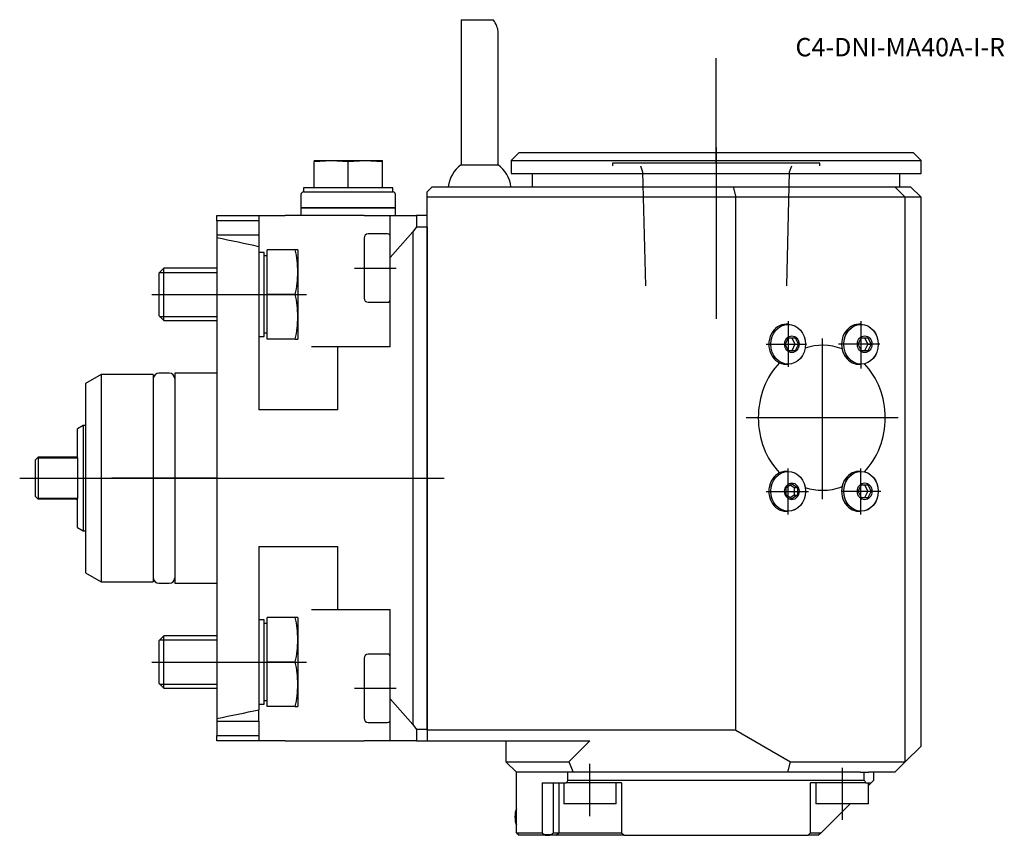
# Model space of a CAD drawing. Units: millimetres. Extents: x -38 to 150, y -68 to 87.
import ezdxf
from ezdxf.enums import TextEntityAlignment as Align
from ezdxf.lldxf.tags import DXFTag

# ---------------------------------------------------------------- set-up
doc = ezdxf.new("R2010")
doc.units = ezdxf.units.MM
for name, color, linetype in [('1', 4, 'Continuous'), ('4', 2, 'CENTER'), ('80', 6, 'Continuous'), ('81', 3, 'Continuous'), ('SK1', 4, 'Continuous'), ('SK3', 1, 'DASHED2'), ('SK4', 2, 'CENTER'), ('SK6', 5, 'Continuous')]:
    doc.layers.add(name, color=color, linetype=linetype)
doc.styles.add('SEACAD_txt_shx', font='txt.shx')
tags = doc.linetypes.add('CENTER', pattern=[50.8, 31.75, -6.35, 6.35, -6.35]).pattern_tags.tags
tags[10:11] = [DXFTag(74, 4), DXFTag(75, 0), DXFTag(340, '0'), DXFTag(46, 0.0), DXFTag(50, 0.0), DXFTag(44, 0.0), DXFTag(45, 0.0)]
tags[8:9] = [DXFTag(74, 4), DXFTag(75, 0), DXFTag(340, '0'), DXFTag(46, 0.0), DXFTag(50, 0.0), DXFTag(44, 0.0), DXFTag(45, 0.0)]
tags[6:7] = [DXFTag(74, 4), DXFTag(75, 0), DXFTag(340, '0'), DXFTag(46, 0.0), DXFTag(50, 0.0), DXFTag(44, 0.0), DXFTag(45, 0.0)]
tags[4:5] = [DXFTag(74, 4), DXFTag(75, 0), DXFTag(340, '0'), DXFTag(46, 0.0), DXFTag(50, 0.0), DXFTag(44, 0.0), DXFTag(45, 0.0)]
tags = doc.linetypes.add('DASHED2', pattern=[9.525, 6.35, -3.175]).pattern_tags.tags
tags[6:7] = [DXFTag(74, 4), DXFTag(75, 0), DXFTag(340, '0'), DXFTag(46, 0.0), DXFTag(50, 0.0), DXFTag(44, 0.0), DXFTag(45, 0.0)]
tags[4:5] = [DXFTag(74, 4), DXFTag(75, 0), DXFTag(340, '0'), DXFTag(46, 0.0), DXFTag(50, 0.0), DXFTag(44, 0.0), DXFTag(45, 0.0)]

# ---------------------------------------------------------------- blocks, each defined once
blk = doc.blocks.new('SEANNOT_GROUP')
at = {"layer": 'SK6', "style": 'SEACAD_txt_shx'}
blk.add_text('C4-DNI-MA40A-I-R', height=3.5, dxfattribs=at).set_placement((110.11, 83.82), align=Align.TOP_LEFT)

msp = doc.modelspace()

# ---------------------------------------------------------------- linework, layer by layer
at = {"layer": '1'}
for p, q in [((46.5, 87.3), (52.61, 87.3)), ((46.5, 87.3), (46.5, 59.67)), ((53.5, 59.67), (53.5, 85.12)), ((57.5, 62), (56, 60.5)), ((57.5, 62), (132.5, 62)), ((134, 60.5), (132.5, 62)), ((18.5, 60.5), (21.75, 60.5)), ((18.5, 60.32), (21.75, 60.5)), ((18.5, 60.5), (18.5, 60.32)), ((18.5, 55.3), (18.5, 60.32)), ((21.75, 60.5), (28.25, 60.5)), ((21.75, 60.5), (25, 60.32)), ((25, 60.32), (28.25, 60.5)), ((25, 55.3), (25, 60.32)), ((28.25, 60.5), (31.5, 60.5)), ((28.25, 60.5), (31.5, 60.32)), ((31.5, 60.32), (31.5, 60.5)), ((31.5, 55.3), (31.5, 60.32)), ((56, 60.5), (134, 60.5)), ((56, 60.5), (56, 58)), ((134, 58), (134, 60.5)), ((46.5, 59.67), (53.5, 59.67)), ((56, 58), (134, 58)), ((60, 58), (60, 55.5)), ((130, 55.5), (130, 58)), ((33.5, 55.3), (16.5, 55.3)), ((16.5, 55.3), (16.5, 54.5)), ((16.5, 54.5), (33.5, 54.5)), ((33.5, 54.5), (33.5, 55.3)), ((41, 55.5), (40, 54.5)), ((40, 53.5), (40, 54.5)), ((41, 55.5), (98.25, 55.5)), ((98.25, 55.5), (129, 55.5)), ((98.25, 55.5), (98.79, 53.5)), ((129, 55.5), (132, 55.5)), ((129, 55.5), (131, 53.5)), ((132, 55.5), (134, 53.5)), ((16, 54), (16, 51.5)), ((34, 51.5), (34, 54)), ((40, -48), (40, 53.5)), ((98.79, 53.5), (40, 53.5)), ((98.79, -48), (98.79, 53.5)), ((131, 53.5), (98.79, 53.5)), ((131, -54), (131, 53.5)), ((134, 53.5), (131, 53.5)), ((134, -51), (134, 53.5)), ((34, 51.5), (16, 51.5)), ((16, 51.5), (16, 50)), ((16, 51.5), (34, 51.5)), ((34, 50), (34, 51.5)), ((0, 49), (0, 50)), ((0, 50), (8, 50)), ((0, 49), (0, 46.24)), ((8, 49), (0, 49)), ((8, 50), (13, 50)), ((8, 50), (8, 49)), ((8, 49), (8, 46.24)), ((28, 50), (13, 50)), ((28, 50), (33, 50)), ((33, 42.01), (33, 50)), ((33, 50), (38, 50)), ((40, 50), (38, 50)), ((38, 50), (38, 47.84)), ((37.32, 46.92), (33, 42.01)), ((38, 47.84), (37.32, 46.92)), ((37.32, 46.92), (37.32, -46.92)), ((38, 47.84), (40, 47.84)), ((40, 47.84), (40, -47.84)), ((0, 46.24), (0, 45.75)), ((8, 46.24), (0, 46.24)), ((0, 45.75), (0, -45.75)), ((8, 46.24), (8, 44.08)), ((28, 45.7), (28, 34.3)), ((32.5, 46.5), (28.8, 46.5)), ((8, 44.08), (8, 13)), ((9.6, 35), (9.6, 43.5)), ((14.92, 43.5), (9.6, 43.5)), ((15.4, 43.5), (14.92, 43.5)), ((15.4, 43.5), (15.4, 39.25)), ((9, 43), (8, 43)), ((9, 27), (9, 43)), ((9.6, 42.31), (9, 42.31)), ((33, 25), (33, 42.01)), ((15.4, 39.25), (15.4, 30.75)), ((9.6, 26.5), (9.6, 35)), ((14.92, 35), (9.6, 35)), ((28.8, 33.5), (32.5, 33.5)), ((15.4, 30.75), (15.4, 26.5)), ((108.72, 29.3), (108.32, 29.3)), ((122.58, 29.3), (122.18, 29.3)), ((8, 27), (9, 27)), ((9, 27.68), (9.6, 27.68)), ((14.92, 26.5), (9.6, 26.5)), ((14.92, 26.5), (15.4, 26.5)), ((108.17, 25.5), (108.8, 26.75)), ((108.8, 26.75), (110.05, 26.75)), ((109.4, 26.75), (110.02, 25.5)), ((110.05, 26.75), (110.67, 25.5)), ((122.03, 25.5), (122.65, 26.75)), ((122.65, 26.75), (123.9, 26.75)), ((123.25, 26.75), (123.88, 25.5)), ((123.9, 26.75), (124.53, 25.5)), ((23, 25), (18, 25)), ((33, 25), (23, 25)), ((23, 13), (23, 25)), ((108.8, 24.25), (108.17, 25.5)), ((110.02, 25.5), (109.4, 24.25)), ((110.02, 25.5), (110.67, 25.5)), ((110.67, 25.5), (110.05, 24.25)), ((122.65, 24.25), (122.03, 25.5)), ((123.88, 25.5), (123.25, 24.25)), ((123.88, 25.5), (124.53, 25.5)), ((124.53, 25.5), (123.9, 24.25)), ((110.05, 24.25), (108.8, 24.25)), ((123.9, 24.25), (122.65, 24.25)), ((108.32, 21.7), (108.72, 21.7)), ((122.18, 21.7), (122.58, 21.7)), ((23, 13), (8, 13)), ((108.72, 1.3), (108.32, 1.3)), ((122.58, 1.3), (122.18, 1.3)), ((108.34, -1.78), (109.42, -1.06)), ((108.34, -3.22), (108.34, -1.78)), ((109.1, -1.27), (109.85, -1.78)), ((109.42, -1.06), (110.5, -1.78)), ((109.85, -1.78), (110.5, -1.78)), ((109.85, -1.78), (109.85, -3.22)), ((110.5, -1.78), (110.5, -3.22)), ((122.03, -2.5), (122.65, -1.25)), ((122.65, -1.25), (123.9, -1.25)), ((123.25, -1.25), (123.88, -2.5)), ((123.9, -1.25), (124.53, -2.5)), ((109.42, -3.94), (108.34, -3.22)), ((109.85, -3.22), (109.1, -3.73)), ((110.5, -3.22), (109.42, -3.94)), ((109.85, -3.22), (110.5, -3.22)), ((122.65, -3.75), (122.03, -2.5)), ((123.88, -2.5), (123.25, -3.75)), ((123.88, -2.5), (124.53, -2.5)), ((124.53, -2.5), (123.9, -3.75)), ((123.9, -3.75), (122.65, -3.75)), ((108.32, -6.3), (108.72, -6.3)), ((122.18, -6.3), (122.58, -6.3)), ((8, -13), (8, -44.08)), ((8, -13), (23, -13)), ((23, -25), (23, -13)), ((18, -25), (23, -25)), ((23, -25), (33, -25)), ((33, -42.01), (33, -25)), ((9, -27), (8, -27)), ((9, -43), (9, -27)), ((9.6, -27.68), (9, -27.68)), ((9.6, -35), (9.6, -26.5)), ((14.92, -26.5), (9.6, -26.5)), ((15.4, -26.5), (14.92, -26.5)), ((15.4, -26.5), (15.4, -30.75)), ((15.4, -30.75), (15.4, -39.25)), ((32.5, -33.5), (28.8, -33.5)), ((9.6, -43.5), (9.6, -35)), ((14.92, -35), (9.6, -35)), ((28, -34.3), (28, -45.7)), ((15.4, -39.25), (15.4, -43.5)), ((8, -43), (9, -43)), ((9, -42.31), (9.6, -42.31)), ((33, -50), (33, -42.01)), ((33, -42.01), (37.32, -46.92)), ((8, -46.24), (8, -44.08)), ((14.92, -43.5), (9.6, -43.5)), ((14.92, -43.5), (15.4, -43.5)), ((0, -45.75), (0, -46.24)), ((0, -46.24), (0, -49)), ((0, -46.24), (8, -46.24)), ((8, -46.24), (8, -49)), ((28.8, -46.5), (32.5, -46.5)), ((37.32, -46.92), (38, -47.84)), ((40, -47.84), (38, -47.84)), ((38, -47.84), (38, -50)), ((40, -48), (40, -50)), ((98.79, -48), (40, -48)), ((98.79, -48), (109.18, -54)), ((0, -50), (0, -49)), ((0, -49), (8, -49)), ((8, -50), (0, -50)), ((8, -49), (8, -50)), ((13, -50), (8, -50)), ((13, -50), (28, -50)), ((33, -50), (28, -50)), ((38, -50), (33, -50)), ((38, -50), (40, -50)), ((40, -50), (71, -50)), ((55, -50), (55, -54)), ((71, -50), (67, -54)), ((131, -54), (134, -51)), ((55, -54), (67, -54)), ((57, -56), (55, -54)), ((67, -54), (67.83, -56)), ((108.65, -56), (109.18, -54)), ((109.18, -54), (131, -54)), ((131, -54), (129, -56)), ((57, -67.5), (57, -56)), ((67.83, -56), (57, -56)), ((66.79, -57.5), (66.79, -56)), ((108.65, -56), (67.83, -56)), ((122.5, -56), (108.65, -56)), ((122.5, -56), (123.21, -56)), ((123.21, -56), (124.1, -56)), ((123.21, -57.5), (123.21, -56)), ((129, -56), (124.1, -56)), ((125, -57.5), (125, -56)), ((61.89, -58), (66.5, -58)), ((61.89, -58), (61.89, -67.5)), ((64.07, -67.5), (64.07, -58)), ((65.06, -58), (65.06, -67.5)), ((66, -58), (66, -62)), ((77, -58), (66.5, -58)), ((66.79, -57.5), (123.21, -57.5)), ((76, -62), (76, -58)), ((77, -58), (77, -67.5)), ((123.5, -58), (113, -58)), ((113, -67.5), (113, -58)), ((114, -58), (114, -62)), ((123.5, -58), (124.5, -58)), ((124, -62), (124, -58)), ((124.5, -58), (124, -58.5)), ((125, -57.5), (124.5, -58)), ((57, -62.89), (56.98, -62.94)), ((76, -62), (66, -62)), ((124, -62), (114, -62)), ((115, -67.5), (119, -63.5)), ((119, -63.5), (120.5, -62)), ((56.98, -66.06), (57, -66.11)), ((57, -67.5), (61.89, -67.5)), ((57, -67.5), (57.5, -68)), ((62.45, -68), (57.5, -68)), ((61.89, -67.5), (62.37, -67.89)), ((63.47, -67.89), (62.37, -67.89)), ((62.37, -67.89), (62.45, -68)), ((62.45, -68), (63.38, -68)), ((63.38, -68), (63.47, -67.89)), ((64.6, -68), (63.38, -68)), ((63.47, -67.89), (64.07, -67.5)), ((64.07, -67.5), (65.06, -67.5)), ((64.6, -68), (65.06, -67.5)), ((77.5, -68), (64.6, -68)), ((65.06, -67.5), (77, -67.5)), ((77, -67.5), (77.5, -68)), ((77.5, -68), (112.5, -68)), ((112.5, -68), (113, -67.5)), ((114.5, -68), (112.5, -68)), ((113, -67.5), (115, -67.5)), ((115, -67.5), (114.5, -68))]:
    msp.add_line(p, q, dxfattribs=at)
for centre, radius, start, end in [((50, 54.8), 6, 125.6853, 173.3002), ((50, 54.8), 6, 6.6998, 54.3147), ((16.5, 54), 0.5, 90, 180), ((33.5, 54), 0.5, 0, 90), ((28.8, 45.7), 0.8, 90, 180), ((32.5, 46), 0.5, 0, 90), ((-5.02, 39.1), 20.42, 0.4145, 12.4358), ((-5.02, 39.4), 20.42, 347.5642, 359.5855), ((-5.02, 30.6), 20.42, 0.4145, 12.4358), ((28.8, 34.3), 0.8, 180, 270), ((32.5, 34), 0.5, 270, 0), ((-5.02, 30.9), 20.42, 347.5642, 359.5855), ((-5.02, -30.9), 20.42, 0.4145, 12.4358), ((-5.02, -30.6), 20.42, 347.5642, 359.5855), ((28.8, -34.3), 0.8, 90, 180), ((32.5, -34), 0.5, 0, 90), ((-5.02, -39.4), 20.42, 0.4145, 12.4358), ((-5.02, -39.1), 20.42, 347.5642, 359.5855), ((28.8, -45.7), 0.8, 180, 270), ((32.5, -46), 0.5, 270, 0)]:
    msp.add_arc(centre, radius, start, end, dxfattribs=at)
for centre, major_axis, ratio, start_param, end_param in [((50, 87.8), (-3.29, 3.29), 0.36397, 3.490659, 4.219976), ((-126.89, 0), (212.73, 0), 0.267949, 0.883955, 0.931674), ((108.32, 25.5), (0, 3.8), 0.866025, 0, 3.141593), ((122.18, 25.5), (0, 3.8), 0.866025, 0, 3.141593), ((115.25, 11.5), (0, -13.8), 0.866025, 2.82431, 3.421325), ((115.15, 11.5), (0, -14), 0.866025, 3.867481, 5.557297), ((115.25, 11.5), (0, -13.8), 0.866025, 0.73093, 2.410663), ((108.32, -2.5), (0, 3.8), 0.866025, 0, 3.141593), ((122.18, -2.5), (0, 3.8), 0.866025, 0, 3.141593), ((115.25, 11.5), (0, -13.8), 0.866025, 6.003453, 6.283185), ((115.25, 11.5), (0, -13.8), 0.866025, 0, 0.317283), ((-126.89, 0), (212.73, 0), 0.267949, -0.931674, -0.883955), ((95, -106), (0, 68.85), 0.57735, 0.789215, 0.799395), ((95, -106), (0, 68.85), 0.57735, -0.799395, -0.789215), ((57.41, -64.5), (0, -2.01), 0.34202, 3.82368, 5.601098), ((57.68, -64.5), (0, -2.5), 0.34202, 4.057986, 5.366791)]:
    msp.add_ellipse(centre, major_axis=major_axis, ratio=ratio, start_param=start_param, end_param=end_param, dxfattribs=at)
for centre, major_axis in [((108.72, 25.5), (0, 3.8)), ((108.72, 25.5), (0, -3.79)), ((122.58, 25.5), (0, 3.8)), ((122.58, 25.5), (0, 3.79)), ((109.42, 25.5), (0, -1.6)), ((123.28, 25.5), (0, -1.6)), ((108.72, -2.5), (0, 3.8)), ((108.72, -2.5), (0, 3.79)), ((122.58, -2.5), (0, 3.8)), ((122.58, -2.5), (0, -3.79)), ((109.42, -2.5), (0, 1.6)), ((123.28, -2.5), (0, -1.6))]:
    msp.add_ellipse(centre, major_axis=major_axis, ratio=0.866025, dxfattribs=at)
at = {"layer": '4'}
msp.add_line((95, 62.94), (95, 34.05), dxfattribs=at)
at = {"layer": '80'}
msp.add_line((0, 0), (-20, 0), dxfattribs=at)
msp.add_point((0, 0), dxfattribs=at)
at = {"layer": '81'}
msp.add_line((95, 60), (95, 80), dxfattribs=at)
msp.add_point((95, 60), dxfattribs=at)
at = {"layer": 'SK1'}
for p, q in [((-10.08, 40), (-11, 39.08)), ((-10.08, 30), (-10.08, 40)), ((0, 40), (-10.08, 40)), ((-11, 30.92), (-11, 39.08)), ((-10.89, 39.19), (0, 39.19)), ((-11, 30.92), (-10.08, 30)), ((-10.89, 30.81), (0, 30.81)), ((-10.08, 30), (0, 30)), ((-22, 19.75), (-25, 18.02)), ((-22, 19.75), (-22, -19.75)), ((-12.1, 19.75), (-22, 19.75)), ((-12.1, 19.75), (-12.1, -19.75)), ((-9.05, 20), (-11.05, 20)), ((-8, 20), (-8, -20)), ((0, 20), (-8, 20)), ((-25, 18.02), (-25, -18.02)), ((-25.46, 10), (-26.5, 9.4)), ((-26.5, 3.86), (-26.5, 9.4)), ((-25.46, 10), (-25.46, -10)), ((-25, 10), (-25.46, 10)), ((-34.5, 3.5), (-34.11, 3.89)), ((-34.11, 3.89), (-34, 4)), ((-34, 3.86), (-34.11, 3.89)), ((-26.9, 4), (-34, 4)), ((-34, 3.86), (-34, -3.86)), ((-34, 3.86), (-26.5, 3.86)), ((-26.5, 4), (-26.9, 4)), ((-26.5, 3.86), (-26.5, -3.86)), ((-34.5, -3.5), (-34.5, 3.5)), ((-34.11, -3.89), (-34.5, -3.5)), ((-34.11, -3.89), (-34, -3.86)), ((-34, -4), (-34.11, -3.89)), ((-26.5, -3.86), (-34, -3.86)), ((-26.9, -4), (-34, -4)), ((-26.5, -4), (-26.9, -4)), ((-26.5, -9.4), (-26.5, -3.86)), ((-26.5, -9.4), (-25.46, -10)), ((-25.46, -10), (-25, -10)), ((-25, -18.02), (-22, -19.75)), ((-22, -19.75), (-12.1, -19.75)), ((-11.05, -20), (-9.05, -20)), ((-8, -20), (0, -20)), ((-10.08, -30), (-11, -30.92)), ((-11, -39.08), (-11, -30.92)), ((-10.89, -30.81), (0, -30.81)), ((-10.08, -40), (-10.08, -30)), ((0, -30), (-10.08, -30)), ((-11, -39.08), (-10.08, -40)), ((-10.89, -39.19), (0, -39.19)), ((-10.08, -40), (0, -40))]:
    msp.add_line(p, q, dxfattribs=at)
for centre, radius, start, end in [((-11.05, 18.95), 1.05, 90, 177.3356), ((-9.05, 18.95), 1.05, 2.6644, 90), ((-26.9, 4.4), 0.4, 270, 0), ((-26.9, -4.4), 0.4, 0, 90), ((-11.05, -18.95), 1.05, 182.6644, 270), ((-9.05, -18.95), 1.05, 270, 357.3356)]:
    msp.add_arc(centre, radius, start, end, dxfattribs=at)
at = {"layer": 'SK3'}
for p, q in [((75.27, 60), (75.27, 59.5)), ((114.73, 60), (75.27, 60)), ((114.73, 59.5), (114.73, 60)), ((80.61, 59.5), (81.03, 58.34)), ((81.03, 58.34), (81.57, 36.6)), ((108.44, 36.6), (108.98, 58.34)), ((108.98, 58.34), (109.4, 59.5))]:
    msp.add_line(p, q, dxfattribs=at)
at = {"layer": 'SK4'}
for p, q in [((95, 62.94), (95, 30.37)), ((26.16, 40), (34.12, 40)), ((-12.36, 35), (17.04, 35)), ((108.72, 29.89), (108.72, 21.18)), ((122.58, 29.89), (122.58, 20.88)), ((115.19, 26.59), (115.19, -3.97)), ((104.56, 25.5), (112.19, 25.5)), ((126.18, 25.5), (118.33, 25.5)), ((129.64, 11.5), (100.74, 11.5)), ((-37.53, 0), (43.28, 0)), ((108.72, -6.93), (108.72, 1.82)), ((122.58, -6.93), (122.58, 1.82)), ((104.56, -2.55), (112.6, -2.55)), ((118.89, -2.5), (126.37, -2.5)), ((-12.36, -35), (17.04, -35)), ((26.16, -40), (34.12, -40)), ((71, -64.37), (71, -54.41)), ((119, -55.17), (119, -65.03))]:
    msp.add_line(p, q, dxfattribs=at)

# ---------------------------------------------------------------- block references
at = {"layer": 'SK6'}
msp.add_blockref('SEANNOT_GROUP', (0, 0), dxfattribs=at)

doc.saveas('drawing.dxf')
